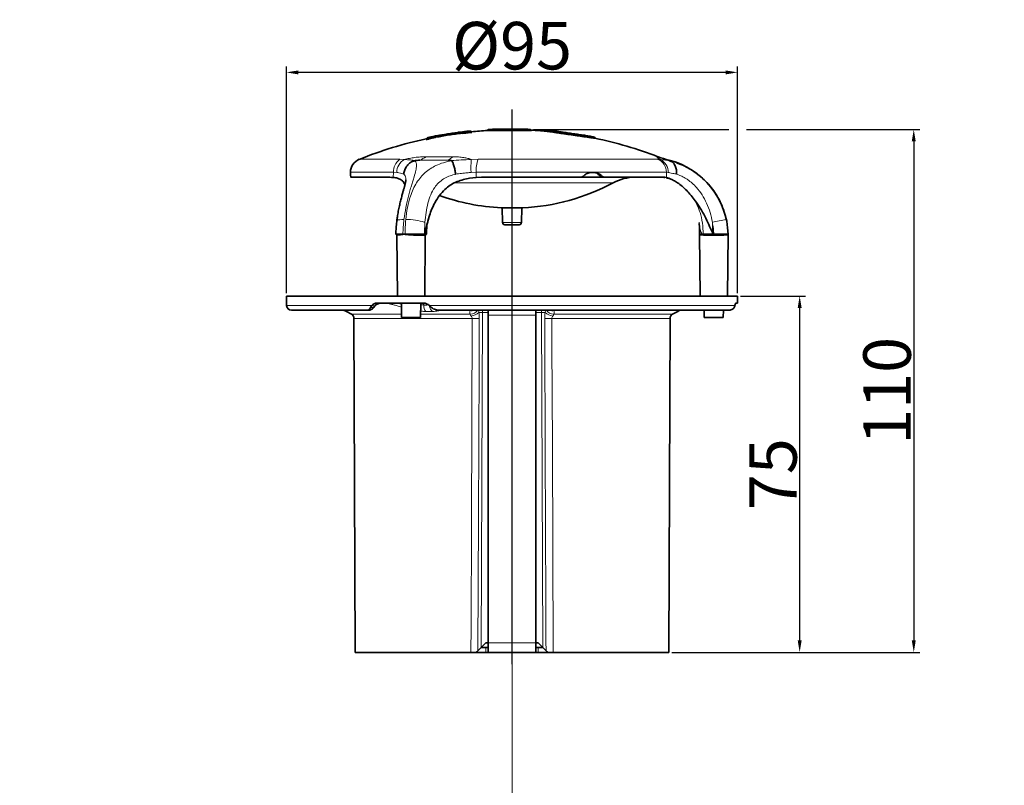
# Model space of a CAD drawing. Units: millimetres. Extents: x -1294 to 6272, y -3225 to 1272.
# Drawn here: x 4305 to 4512, y -2793 to -2632 of the extents above; entities that cross this region are included whole.
import ezdxf

# ---------------------------------------------------------------- set-up
doc = ezdxf.new("R2010")
doc.units = ezdxf.units.MM
doc.header["$LTSCALE"] = 2
doc.header["$PDSIZE"] = -1
for name, color, linetype in [('7033.20.02', 7, 'Continuous'), ('CENTERLINES', 4, 'Continuous'), ('DIMENSION', 3, 'Continuous')]:
    doc.layers.add(name, color=color, linetype=linetype)
doc.dimstyles.new('ISO-25', dxfattribs={"dimtxt": 2.5, "dimasz": 2.5, "dimexe": 1.25, "dimexo": 0.625, "dimtad": 1, "dimtxsty": 'Standard', "dimcen": 2.5, "dimadec": 0, "dimazin": 0, "dimtfac": 1, "dimtmove": 0, "dimatfit": 3, "dimfxl": 1, "dimarcsym": 0})

# ---------------------------------------------------------------- blocks, each defined once
blk = doc.blocks.new('*D84')
at = {"layer": 'DEFPOINTS', "color": 0, "transparency": 16777216}
for p in [(4412.54, -2654.86), (4441.63, -2764.91), (4493.24, -2764.91)]:
    blk.add_point(p, dxfattribs=at)
at = {"layer": 'DIMENSION', "color": 0, "lineweight": -2, "transparency": 16777216}
for p, q in [((4413.17, -2654.86), (4454.26, -2654.86)), ((4458.01, -2654.86), (4494.49, -2654.86)), ((4493.24, -2657.36), (4493.24, -2762.41)), ((4442.26, -2764.91), (4494.49, -2764.91))]:
    blk.add_line(p, q, dxfattribs=at)
at = {"layer": 'DIMENSION', "color": 0, "transparency": 16777216}
for points in [[(4492.82, -2657.36), (4493.65, -2657.36), (4493.24, -2654.86)], [(4492.82, -2762.41), (4493.65, -2762.41), (4493.24, -2764.91)]]:
    blk.add_solid(points, dxfattribs=at)
at = {"layer": 'DIMENSION', "color": 0, "transparency": 16777216, "insert": (4482.61, -2709.88), "char_height": 10, "attachment_point": 2, "rotation": 90}
blk.add_mtext('110', dxfattribs=at)
blk = doc.blocks.new('*D64')
at = {"layer": 'DEFPOINTS', "color": 0, "transparency": 16777216}
for p in [(4456.13, -2689.91), (4441.63, -2764.91), (4469.21, -2764.91)]:
    blk.add_point(p, dxfattribs=at)
at = {"layer": 'DIMENSION', "color": 0, "lineweight": -2, "transparency": 16777216}
for p, q in [((4456.76, -2689.91), (4470.46, -2689.91)), ((4469.21, -2692.41), (4469.21, -2762.41)), ((4442.26, -2764.91), (4470.46, -2764.91))]:
    blk.add_line(p, q, dxfattribs=at)
at = {"layer": 'DIMENSION', "color": 0, "transparency": 16777216}
for points in [[(4468.8, -2692.41), (4469.63, -2692.41), (4469.21, -2689.91)], [(4468.8, -2762.41), (4469.63, -2762.41), (4469.21, -2764.91)]]:
    blk.add_solid(points, dxfattribs=at)
at = {"layer": 'DIMENSION', "color": 0, "transparency": 16777216, "insert": (4458.59, -2727.41), "char_height": 10, "attachment_point": 2, "rotation": 90}
blk.add_mtext('75', dxfattribs=at)
blk = doc.blocks.new('*D85')
at = {"layer": 'DEFPOINTS', "color": 0, "transparency": 16777216}
for p in [(4361.13, -2642.84), (4361.13, -2689.91), (4456.13, -2689.91)]:
    blk.add_point(p, dxfattribs=at)
at = {"layer": 'DIMENSION', "color": 0, "lineweight": -2, "transparency": 16777216}
for p, q in [((4361.13, -2689.29), (4361.13, -2641.59)), ((4456.13, -2689.29), (4456.13, -2641.59)), ((4453.63, -2642.84), (4363.63, -2642.84))]:
    blk.add_line(p, q, dxfattribs=at)
at = {"layer": 'DIMENSION', "color": 0, "transparency": 16777216}
for points in [[(4363.63, -2642.43), (4363.63, -2643.26), (4361.13, -2642.84)], [(4453.63, -2642.43), (4453.63, -2643.26), (4456.13, -2642.84)]]:
    blk.add_solid(points, dxfattribs=at)
at = {"layer": 'DIMENSION', "color": 0, "transparency": 16777216, "insert": (4408.63, -2632.22), "char_height": 10, "attachment_point": 2}
blk.add_mtext('%%c95', dxfattribs=at)
blk = doc.blocks.new('SW_CENTERMARKSYMBOL_0')
at = {"color": 0, "linetype": 'Continuous', "lineweight": 0}
for p, q in [((0, 5), (0, 103.67)), ((0, 0), (0, 2.5)), ((-5, 0), (-103.67, 0)), ((0, 0), (-2.5, 0)), ((0, 0), (0, -2.5)), ((0, 0), (2.5, 0)), ((5, 0), (103.67, 0)), ((0, -5), (0, -103.67))]:
    blk.add_line(p, q, dxfattribs=at)
blk = doc.blocks.new('1040412-M_003_FRONT VIEW')
at = {"color": 7, "linetype": 'Continuous', "lineweight": 35}
for p, q in [((119.68, 261.58), (113.93, 260.68)), ((119.82, 261.54), (119.68, 261.58)), ((119.7, 261.32), (119.82, 261.54)), ((121.45, 261.74), (121.48, 261.72)), ((121.59, 261.55), (121.47, 261.75)), ((121.58, 261.52), (121.48, 261.72)), ((125.04, 262.13), (124.92, 261.93)), ((134.15, 261.93), (124.92, 261.93)), ((133.98, 262.13), (125.04, 262.13)), ((132.59, 262.22), (126.84, 262.22)), ((134.15, 261.93), (133.98, 262.13)), ((137.36, 261.97), (137.23, 261.74)), ((112, 260.02), (112.13, 260.26)), ((112.14, 260.29), (112.01, 260.06)), ((113.79, 260.59), (112.13, 260.26)), ((112.13, 260.26), (112.16, 260.29)), ((113.93, 260.68), (113.79, 260.59)), ((113.89, 260.41), (113.79, 260.59)), ((114.01, 260.49), (113.93, 260.68)), ((147.56, 260.29), (147.42, 260.51)), ((96.04, 253.12), (96.04, 253.08)), ((96.04, 253.08), (96.04, 253.08)), ((146.87, 253.08), (147.31, 253.08)), ((96.15, 252.08), (104.34, 252.08)), ((104.34, 252.08), (105.08, 252.04)), ((105.96, 251.87), (105.08, 252.04)), ((122.54, 252.04), (121.15, 251.87)), ((122.54, 252.04), (123.63, 252.08)), ((123.63, 252.08), (144.52, 252.08)), ((144.55, 252.08), (149.27, 252.08)), ((149.55, 252.08), (149.27, 252.08)), ((149.55, 252.08), (162.25, 252.08)), ((162.03, 252.06), (162.29, 252.01)), ((162.25, 252.08), (162.6, 252.04)), ((163.11, 251.87), (162.6, 252.04)), ((162.6, 251.96), (163.03, 251.83)), ((127.82, 245.64), (132.32, 245.64)), ((128.01, 245.64), (128.07, 242.57)), ((132.08, 242.57), (132.14, 245.64)), ((130.07, 242.08), (128.57, 242.08)), ((131.58, 242.08), (130.07, 242.08)), ((169.49, 242.35), (169.56, 241.56)), ((169.57, 240.08), (169.55, 241.64)), ((105.83, 239.84), (105.94, 227.08)), ((107.32, 240.08), (107.09, 240.08)), ((107.56, 240.08), (107.32, 240.08)), ((111.64, 240.08), (111.41, 240.08)), ((111.69, 240.08), (111.77, 240.43)), ((111.71, 227.08), (111.82, 239.84)), ((169.57, 240.08), (169.69, 227.08)), ((170.45, 240.08), (169.57, 240.08)), ((172.47, 240.08), (172.08, 240.08)), ((172.3, 240.43), (172.47, 240.08)), ((172.57, 240.08), (172.47, 240.08)), ((172.98, 240.08), (172.57, 240.08)), ((175.46, 227.08), (175.57, 240.08)), ((175.57, 240.08), (175.57, 240.08)), ((82.57, 227.08), (82.61, 225.06)), ((82.57, 227.08), (177.57, 227.08)), ((177.55, 225.58), (177.57, 227.08)), ((99.62, 224.08), (83.61, 224.08)), ((99.84, 224.08), (99.62, 224.08)), ((111.42, 225.58), (101.6, 225.58)), ((106.77, 225.58), (106.82, 222.58)), ((110.82, 222.58), (110.88, 225.58)), ((175.69, 224.08), (114.91, 224.08)), ((125.07, 224.08), (125.07, 223.08)), ((135.07, 223.08), (135.07, 224.08)), ((170.55, 224.08), (170.57, 222.58)), ((174.57, 222.58), (174.6, 224.08)), ((177.55, 225.58), (177.21, 225.58)), ((96.77, 222.38), (97.07, 152.08)), ((106.82, 222.58), (110.82, 222.58)), ((125.07, 223.08), (125.07, 154.08)), ((135.07, 154.08), (135.07, 223.08)), ((163.07, 152.08), (163.38, 222.38)), ((170.57, 222.58), (172.57, 222.58)), ((172.57, 222.58), (174.57, 222.58)), ((124.57, 154.08), (123.58, 153.09)), ((124.57, 154.08), (125.07, 154.08)), ((125.07, 152.08), (125.07, 154.08)), ((135.07, 154.08), (135.07, 152.08)), ((135.07, 154.08), (135.57, 154.08)), ((135.57, 154.08), (136.57, 153.09)), ((121.43, 152.08), (97.07, 152.08)), ((122.63, 152.08), (124.57, 152.08)), ((123.58, 153.09), (122.91, 152.42)), ((123.57, 153.08), (124.57, 153.08)), ((124.57, 153.08), (125.07, 153.08)), ((125.07, 152.08), (124.57, 152.08)), ((135.07, 152.08), (125.07, 152.08)), ((135.07, 153.08), (135.57, 153.08)), ((135.57, 152.08), (135.07, 152.08)), ((135.57, 153.08), (136.57, 153.08)), ((135.57, 152.08), (137.52, 152.08)), ((137.24, 152.42), (136.57, 153.09)), ((163.07, 152.08), (138.72, 152.08))]:
    blk.add_line(p, q, dxfattribs=at)
at = {"color": 8, "linetype": 'Continuous', "lineweight": 18}
for p, q in [((97.92, 255.85), (106.48, 255.85)), ((106.48, 255.85), (107.41, 255.8)), ((110.65, 255.68), (116.66, 255.68)), ((111.98, 256.4), (117.59, 256.4)), ((121.52, 255.8), (122.95, 255.85)), ((122.95, 255.85), (160.79, 255.85)), ((160.65, 256.4), (160.82, 256.4)), ((160.79, 255.85), (161.3, 255.8)), ((162.91, 255.68), (163.1, 255.68)), ((163.27, 255.56), (164.69, 255.14)), ((105.1, 253.12), (96.04, 253.12)), ((105.08, 252.04), (105.1, 253.12)), ((105.79, 253.08), (105.1, 253.12)), ((122.53, 253.12), (121.47, 253.08)), ((122.53, 253.12), (122.54, 252.04)), ((162.59, 253.12), (122.53, 253.12)), ((162.6, 252.04), (162.59, 253.12)), ((162.96, 253.08), (162.59, 253.12)), ((117.99, 250.9), (151.37, 250.9)), ((148.32, 252.67), (148.71, 252.33)), ((148.71, 252.33), (149, 252.33)), ((162.94, 251.91), (162.12, 252.05)), ((162.94, 251.91), (163.11, 251.87)), ((169.35, 245.59), (168.65, 247.12)), ((169.55, 241.64), (169.46, 242.6)), ((111.77, 240.43), (111.75, 242.59)), ((128.07, 242.57), (132.08, 242.57)), ((172.27, 242.59), (172.3, 240.43)), ((111.62, 239.83), (111.21, 239.83)), ((172.95, 239.83), (172.12, 239.83)), ((82.61, 225.06), (100.53, 225.06)), ((100.26, 224.67), (100.95, 224.67)), ((101.21, 225), (100.47, 225)), ((111.52, 225.19), (110.87, 225.21)), ((112.68, 225.06), (177.02, 225.06)), ((123.89, 224.08), (123.89, 223.59)), ((136.26, 223.59), (136.26, 224.08)), ((96.25, 223.25), (106.81, 223.25)), ((121.68, 222.38), (96.77, 222.38)), ((110.84, 223.25), (121.27, 223.25)), ((123.89, 223.59), (123.58, 153.09)), ((125.07, 223.59), (123.89, 223.59)), ((125.07, 223.08), (135.07, 223.08)), ((136.26, 223.59), (135.07, 223.59)), ((136.57, 153.09), (136.26, 223.59)), ((163.38, 222.38), (138.47, 222.38)), ((138.87, 223.25), (163.9, 223.25)), ((165.13, 223.89), (164.97, 223.81)), ((135.07, 154.08), (125.07, 154.08)), ((124.57, 152.08), (124.57, 153.08)), ((135.57, 153.08), (135.57, 152.08))]:
    blk.add_line(p, q, dxfattribs=at)
at = {"color": 7, "linetype": 'Continuous', "lineweight": 35, "flags": 128}
for points in [[(104.71, 252.06), (105.3, 252.01), (105.8, 251.93)], [(148.71, 252.33), (148.67, 252.34), (148.63, 252.36)], [(94.56, 224.08), (95.21, 223.79), (96.25, 223.25)]]:
    blk.add_lwpolyline(points, dxfattribs=at)
at = {"color": 8, "linetype": 'Continuous', "lineweight": 18, "flags": 128}
for points in [[(148.32, 252.67), (148.28, 252.68), (148.26, 252.69)], [(105.82, 242.9), (105.83, 242.93), (105.93, 243.02), (106.13, 243.09), (106.44, 243.14), (106.84, 243.17), (107.32, 243.17)], [(111.31, 225.58), (111.34, 225.57), (111.38, 225.55), (111.41, 225.52), (111.44, 225.47), (111.47, 225.41), (111.49, 225.34), (111.51, 225.27), (111.52, 225.19)], [(121.43, 152.08), (121.45, 157.44), (121.52, 178.9), (121.68, 222.38)], [(123.19, 222.38), (123.18, 220.38), (123.15, 212.38), (123.02, 180.38), (122.91, 152.42)], [(137.24, 152.42), (137.23, 154.42), (137.2, 162.42), (137.07, 194.42), (137.06, 196.38), (136.98, 217.18), (136.96, 222.38)], [(138.47, 222.38), (138.49, 217.04), (138.57, 195.65), (138.72, 152.08)]]:
    blk.add_lwpolyline(points, dxfattribs=at)
at = {"color": 7, "linetype": 'Continuous', "lineweight": 35}
for centre, radius, start, end in [((130.07, 176.21), 86.07, 96.3305, 97.6207), ((130.07, 176.01), 86.07, 93.4308, 95.6829), ((130.07, 176.21), 86.07, 92.1536, 93.3511), ((130.07, 176.01), 86.07, 85.2029, 87.2905), ((130.07, 176.21), 86.07, 83.9403, 85.1363), ((130.07, 176.01), 86.07, 102.0975, 111.9372), ((130.07, 176.21), 86.07, 100.1192, 101.4231), ((130.07, 176.21), 86.07, 78.3767, 79.5903), ((130.07, 176.01), 86.07, 69.0683, 78.289), ((99.04, 253.07), 3, 111.9372, 179), ((167.97, 275.08), 20, 249.0683, 255.9036), ((159.08, 239.68), 16.5, 1.3922, 75.9036), ((130.07, 290.83), 45.25, 272.8501, 298.0725), ((156.07, 242.08), 10, 90, 118.0725), ((130.07, 290.83), 45.25, 250.3071, 267.1499), ((124.04, 240.08), 12, 163.2173, 180.014), ((128.57, 242.58), 0.5, 181, 270), ((131.58, 242.58), 0.5, 270, 359), ((169.35, 240.02), 0.232, 359.3052, 16.3565), ((83.61, 225.08), 1, 181, 270), ((95.77, 222.38), 1, 0.25, 61.0222), ((164.38, 222.38), 1, 118.9778, 179.75), ((172.9, 206.99), 18.59, 115.2672, 118.9778)]:
    blk.add_arc(centre, radius, start, end, dxfattribs=at)
at = {"color": 8, "linetype": 'Continuous', "lineweight": 18}
for centre, radius, start, end in [((108.22, 253.26), 3.12, 123.8806, 182.5436), ((108.97, 253.03), 3.18, 119.4084, 179.2002), ((107.18, 263.75), 8.78, 293.2499, 303.1677), ((113.57, 260.61), 5.82, 302.078, 313.6165), ((134.15, 254.22), 12.74, 172.8684, 185.1536), ((129.46, 253.46), 6.94, 159.8475, 182.8172), ((167.76, 274.89), 19.81, 248.961, 255.8275), ((159.59, 253.1), 3, 0.3094, 66.3256), ((160.05, 253.17), 2.91, 358.14, 64.703), ((108.07, 231.36), 11.81, 71.8451, 91.7955), ((182.36, 199.47), 44.29, 99.2992, 103.1672), ((106.67, 239.91), 0.449, 12.2629, 21.7956), ((107.01, 240.13), 0.55, 346.9501, 354.4869), ((111.44, 239.85), 0.228, 97.1272, 185.3074), ((111.86, 239.84), 0.242, 92.0547, 181.4608), ((170.32, 239.87), 0.251, 354.4758, 58.7292), ((171.68, 239.89), 0.437, 352.0938, 25.4387), ((173.47, 239.89), 0.52, 158.899, 186.6917), ((175.8, 240.01), 0.234, 162.9898, 180.7491), ((113.95, 225.12), 2.43, 178.4853, 212.7429), ((114.7, 225.34), 2.04, 191.0612, 228.7608), ((121.33, 225.05), 1.8, 268.377, 327.349), ((121.53, 225.62), 1.64, 261.3076, 291.1013), ((138.83, 225.06), 1.81, 212.8418, 271.4322), ((138.62, 225.62), 1.64, 248.8987, 278.6924), ((120.89, 226.27), 3.47, 279.916, 309.5218), ((122.91, 471.1), 248.72, 269.7163, 270.0647), ((123.14, 67.13), 156.47, 89.7272, 90.0133), ((137.01, 67.13), 156.47, 89.9867, 90.2728), ((137.24, 471.1), 248.72, 269.9353, 270.2837), ((139.25, 226.27), 3.47, 230.4782, 260.084)]:
    blk.add_arc(centre, radius, start, end, dxfattribs=at)
blk.add_ellipse((172.57, 240.08), major_axis=(3, -0.21), ratio=0.069269, start_param=3.88106, end_param=3.933218, dxfattribs=at)
at = {"color": 7, "linetype": 'Continuous', "lineweight": 35}
blk.add_ellipse((129.38, 231.28), major_axis=(44.34, 44.34), ratio=0.267914, start_param=1.969901, end_param=1.977128, dxfattribs=at)
for points, knots in [([(119.58, 261.36), (118.65, 261.24), (116.79, 261), (114.94, 260.66), (114.01, 260.49)], [0, 0, 0, 0, 0.499732, 1, 1, 1, 1]), ([(119.25, 261.58), (118.43, 261.47), (117.21, 261.3), (115.58, 261.04), (114.77, 260.89), (114.36, 260.82)], [0, 0, 0, 0, 0.4997869, 0.7498676, 1, 1, 1, 1]), ([(118.66, 261.52), (118.74, 261.53), (119.02, 261.57), (119.15, 261.58), (119.25, 261.58)], [0, 0, 0, 0, 0.3075634, 1, 1, 1, 1]), ([(119.58, 261.36), (119.59, 261.4), (119.63, 261.47), (119.66, 261.55), (119.68, 261.58)], [0, 0, 0, 0, 0.4999991, 1, 1, 1, 1]), ([(119.7, 261.32), (119.7, 261.32), (119.69, 261.34), (119.65, 261.35), (119.6, 261.36), (119.58, 261.36)], [0, 0, 0, 0, 0.31116, 0.655001, 1, 1, 1, 1]), ([(121.58, 261.52), (121.32, 261.5), (120.88, 261.45), (120.25, 261.38), (119.89, 261.34), (119.7, 261.32)], [0, 0, 0, 0, 0.415319, 0.707654, 1, 1, 1, 1]), ([(121.48, 261.72), (121.2, 261.69), (120.79, 261.65), (120.24, 261.59), (119.96, 261.55), (119.82, 261.54)], [0, 0, 0, 0, 0.499976, 0.749985, 1, 1, 1, 1]), ([(120.58, 261.75), (120.67, 261.76), (120.93, 261.79), (121.23, 261.81), (121.36, 261.79), (121.42, 261.78)], [0, 0, 0, 0, 0.182557, 0.590592, 1, 1, 1, 1]), ([(132.59, 262.22), (132.72, 262.21), (132.99, 262.2), (133.45, 262.17), (133.79, 262.15), (133.98, 262.13)], [0, 0, 0, 0, 0.287121, 0.574241, 1, 1, 1, 1]), ([(137.27, 261.78), (137.27, 261.78), (137.26, 261.78), (137.42, 261.76), (137.7, 261.72), (138.12, 261.66), (138.67, 261.58), (139.32, 261.48), (140.06, 261.38), (140.86, 261.26), (141.71, 261.14), (142.59, 261.01), (143.47, 260.88), (144.3, 260.76), (145.16, 260.64), (145.67, 260.56), (145.95, 260.52)], [0, 0, 0, 0, 0.043019, 0.111929, 0.182707, 0.254025, 0.327429, 0.398043, 0.470689, 0.541895, 0.615037, 0.68822, 0.763704, 0.834578, 0.90733, 1, 1, 1, 1]), ([(147.42, 260.52), (147.42, 260.52), (147.45, 260.51), (147.32, 260.53), (147.02, 260.57), (146.53, 260.64), (145.89, 260.74), (145.11, 260.85), (144.23, 260.98), (143.28, 261.12), (142.29, 261.26), (141.32, 261.4), (140.38, 261.54), (139.51, 261.66), (138.75, 261.77), (138.14, 261.86), (137.69, 261.93), (137.41, 261.97), (137.38, 261.97), (137.37, 261.97)], [0, 0, 0, 0, 0.006384, 0.069104, 0.131665, 0.194134, 0.256515, 0.318928, 0.381461, 0.443984, 0.506337, 0.568637, 0.631063, 0.693592, 0.756261, 0.818947, 0.881499, 0.943955, 1, 1, 1, 1]), ([(145.63, 260.86), (145.63, 260.86), (145.65, 260.86), (145.57, 260.87), (145.39, 260.9), (145.08, 260.94), (144.68, 261), (144.18, 261.07), (143.62, 261.16), (143.01, 261.24), (142.38, 261.34), (141.75, 261.43), (141.14, 261.51), (140.58, 261.6), (140.09, 261.67), (139.68, 261.72), (139.39, 261.77), (139.2, 261.8), (139.17, 261.8), (139.16, 261.8)], [0, 0, 0, 0, 0.001639, 0.063938, 0.126486, 0.189089, 0.251325, 0.313972, 0.376297, 0.438925, 0.501354, 0.563831, 0.626442, 0.688823, 0.751492, 0.813779, 0.876401, 0.938981, 1, 1, 1, 1]), ([(113.89, 260.41), (113.69, 260.37), (113.28, 260.29), (112.65, 260.16), (112.22, 260.07), (112, 260.02)], [0, 0, 0, 0, 0.315635, 0.657807, 1, 1, 1, 1]), ([(112.19, 260.34), (112.25, 260.37), (112.38, 260.42), (112.67, 260.5), (112.94, 260.56), (113.03, 260.57)], [0, 0, 0, 0, 0.404301, 0.811178, 1, 1, 1, 1]), ([(114.01, 260.49), (113.99, 260.48), (113.94, 260.46), (113.9, 260.43), (113.89, 260.41), (113.89, 260.41)], [0, 0, 0, 0, 0.408545, 0.703944, 1, 1, 1, 1]), ([(114.36, 260.82), (114.46, 260.84), (114.59, 260.88), (114.87, 260.93), (114.95, 260.94)], [0, 0, 0, 0, 0.685477, 1, 1, 1, 1]), ([(145.95, 260.52), (146.15, 260.49), (146.55, 260.43), (147, 260.37), (147.33, 260.32), (147.53, 260.29), (147.54, 260.29), (147.54, 260.29)], [0, 0, 0, 0, 0.205182, 0.41644, 0.621555, 0.832494, 1, 1, 1, 1]), ([(107.27, 252.72), (107.28, 252.74), (107.3, 253.05), (107.44, 253.69), (107.93, 254.54), (108.68, 255.24), (109.3, 255.45), (109.61, 255.56)], [0, 0, 0, 0, 0.011181, 0.235749, 0.490525, 0.745262, 1, 1, 1, 1]), ([(109.68, 255.57), (109.66, 255.57), (109.64, 255.56), (109.62, 255.56), (109.61, 255.56)], [0, 0, 0, 0, 0.760157, 1, 1, 1, 1]), ([(109.68, 255.57), (109.82, 255.59), (110.13, 255.63), (110.45, 255.66), (110.63, 255.68), (110.65, 255.68)], [0, 0, 0, 0, 0.424027, 0.956685, 1, 1, 1, 1]), ([(116.66, 255.68), (116.67, 255.68), (116.79, 255.66), (117.01, 255.63), (117.21, 255.59), (117.31, 255.57)], [0, 0, 0, 0, 0.043315, 0.548368, 1, 1, 1, 1]), ([(117.34, 255.56), (117.33, 255.56), (117.33, 255.57), (117.31, 255.57), (117.31, 255.57)], [0, 0, 0, 0, 0.7600066, 1, 1, 1, 1]), ([(118.22, 252.72), (118.21, 252.74), (118.17, 253.05), (118.06, 253.69), (117.84, 254.54), (117.59, 255.24), (117.42, 255.45), (117.34, 255.56)], [0, 0, 0, 0, 0.011181, 0.235749, 0.490525, 0.745262, 1, 1, 1, 1]), ([(163.23, 255.57), (163.18, 255.59), (163.08, 255.63), (162.97, 255.66), (162.92, 255.68), (162.91, 255.68)], [0, 0, 0, 0, 0.424027, 0.956685, 1, 1, 1, 1]), ([(163.23, 255.57), (163.24, 255.57), (163.25, 255.56), (163.27, 255.56), (163.27, 255.56)], [0, 0, 0, 0, 0.760157, 1, 1, 1, 1]), ([(164.73, 252.72), (164.73, 252.74), (164.75, 253.05), (164.72, 253.69), (164.45, 254.54), (163.95, 255.24), (163.5, 255.45), (163.27, 255.56)], [0, 0, 0, 0, 0.011181, 0.235749, 0.490525, 0.745262, 1, 1, 1, 1]), ([(164.69, 255.14), (165.18, 254.95), (166.09, 254.61), (167.46, 253.89), (168.71, 253.09), (169.96, 252.11), (171.17, 250.94), (172.31, 249.59), (173.46, 247.87), (174.52, 245.74), (174.98, 244.03), (175.2, 243.17)], [0, 0, 0, 0, 0.108996, 0.199899, 0.29118, 0.382139, 0.485074, 0.588439, 0.691463, 0.845716, 1, 1, 1, 1]), ([(96.04, 253.08), (96.04, 253.05), (96.05, 252.98), (96.08, 252.61), (96.1, 252.36), (96.1, 252.33)], [0, 0, 0, 0, 0.466023, 0.932012, 1, 1, 1, 1]), ([(145.12, 252.33), (145.32, 252.5), (145.75, 252.86), (146.38, 253.06), (146.77, 253.08), (146.87, 253.08)], [0, 0, 0, 0, 0.380367, 0.846772, 1, 1, 1, 1]), ([(147.31, 253.08), (147.6, 253.05), (148.18, 252.98), (148.73, 252.61), (148.97, 252.36), (149, 252.33)], [0, 0, 0, 0, 0.466023, 0.932012, 1, 1, 1, 1]), ([(96.1, 252.33), (96.1, 252.27), (96.11, 252.13), (96.13, 252.08), (96.14, 252.08), (96.15, 252.08)], [0, 0, 0, 0, 0.46607, 0.932094, 1, 1, 1, 1]), ([(107.73, 251.51), (107.73, 251.51), (107.73, 251.52), (107.72, 251.43), (107.69, 251.26), (107.64, 250.97), (107.55, 250.59), (107.42, 250.1), (107.26, 249.51), (107.06, 248.81), (106.84, 248), (106.6, 247.05), (106.35, 246.02), (106.12, 244.9), (105.94, 243.85), (105.86, 243.18), (105.83, 242.9)], [0, 0, 0, 0, 0.015071, 0.06123, 0.111349, 0.166678, 0.227847, 0.294867, 0.367564, 0.442162, 0.529829, 0.622904, 0.721077, 0.823462, 0.928597, 1, 1, 1, 1]), ([(107.5, 250.4), (107.45, 250.58), (107.32, 251), (106.9, 251.44), (106.41, 251.72), (106.05, 251.83), (105.96, 251.87)], [0, 0, 0, 0, 0.235625, 0.551923, 0.878713, 1, 1, 1, 1]), ([(121.15, 251.87), (120.71, 251.78), (119.81, 251.61), (118.52, 251.19), (117.31, 250.6), (116.12, 249.75), (115, 248.59), (114.38, 247.62), (114.06, 247.12)], [0, 0, 0, 0, 0.1457997, 0.2954622, 0.4414324, 0.5919871, 0.7929597, 1, 1, 1, 1]), ([(144.52, 252.08), (144.63, 252.09), (144.83, 252.11), (145.02, 252.24), (145.11, 252.32), (145.12, 252.33)], [0, 0, 0, 0, 0.467092, 0.934238, 1, 1, 1, 1]), ([(148.16, 252.74), (148.19, 252.73), (148.23, 252.71), (148.25, 252.69), (148.26, 252.69)], [0, 0, 0, 0, 0.925008, 1, 1, 1, 1]), ([(148.25, 252.68), (148.34, 252.62), (148.48, 252.52), (148.6, 252.4), (148.63, 252.36)], [0, 0, 0, 0, 0.692224, 1, 1, 1, 1]), ([(148.64, 252.37), (148.67, 252.34), (148.76, 252.23), (148.98, 252.12), (149.2, 252.06), (149.32, 252.09), (149.33, 252.09)], [0, 0, 0, 0, 0.156963, 0.526563, 0.930184, 1, 1, 1, 1]), ([(148.71, 252.33), (148.79, 252.27), (148.94, 252.13), (149.15, 252.08), (149.26, 252.08), (149.27, 252.08)], [0, 0, 0, 0, 0.46677, 0.933017, 1, 1, 1, 1]), ([(149, 252.33), (149.08, 252.27), (149.23, 252.13), (149.43, 252.08), (149.54, 252.08), (149.55, 252.08)], [0, 0, 0, 0, 0.46607, 0.932094, 1, 1, 1, 1]), ([(168.65, 247.12), (168.37, 247.5), (167.79, 248.26), (166.87, 249.3), (165.9, 250.21), (164.95, 250.93), (164.07, 251.45), (163.48, 251.72), (163.19, 251.83), (163.11, 251.87)], [0, 0, 0, 0, 0.157556, 0.316974, 0.474891, 0.637752, 0.78765, 0.94252, 1, 1, 1, 1]), ([(114.06, 247.12), (113.82, 246.68), (113.34, 245.8), (112.8, 244.36), (112.34, 242.87), (112.02, 241.54), (111.84, 240.73), (111.77, 240.43)], [0, 0, 0, 0, 0.214481, 0.42912, 0.649121, 0.86921, 1, 1, 1, 1]), ([(172.3, 240.43), (172.03, 241), (171.49, 242.15), (170.68, 243.88), (169.74, 245.56), (169.01, 246.6), (168.65, 247.12)], [0, 0, 0, 0, 0.248284, 0.496483, 0.748385, 1, 1, 1, 1]), ([(105.82, 242.9), (105.81, 242.84), (105.75, 242.35), (105.67, 241.42), (105.61, 240.54), (105.61, 240.09), (105.61, 240.08)], [0, 0, 0, 0, 0.06762, 0.527404, 0.987365, 1, 1, 1, 1]), ([(107.09, 240.08), (106.82, 240.08), (106.26, 240.08), (105.78, 240.08), (105.56, 240.08), (105.62, 240.08), (105.62, 240.08)], [0, 0, 0, 0, 0.323941, 0.647884, 0.971783, 1, 1, 1, 1]), ([(105.62, 240.08), (105.62, 240.08), (105.62, 240.08), (105.64, 240.08), (105.67, 240.07), (105.73, 240.04), (105.78, 239.99), (105.82, 239.92), (105.82, 239.86), (105.82, 239.83)], [0, 0, 0, 0, 0.005948, 0.0967758, 0.1983587, 0.3692489, 0.5622947, 0.7889427, 1, 1, 1, 1]), ([(111.41, 240.08), (111.28, 240.08), (110.92, 240.08), (110.15, 240.08), (109.15, 240.08), (108.25, 240.08), (107.75, 240.08), (107.56, 240.08)], [0, 0, 0, 0, 0.141162, 0.377173, 0.613108, 0.848997, 1, 1, 1, 1]), ([(111.85, 240.08), (111.83, 240.08), (111.8, 240.08), (111.76, 240.08), (111.75, 240.08)], [0, 0, 0, 0, 0.64554, 1, 1, 1, 1]), ([(111.83, 239.84), (111.83, 239.85), (111.82, 239.89), (111.85, 239.96), (111.89, 240.01), (111.94, 240.05), (111.98, 240.07), (112, 240.07), (112.01, 240.07)], [0, 0, 0, 0, 0.132275, 0.38665, 0.591745, 0.765147, 0.909152, 1, 1, 1, 1]), ([(112.01, 240.08), (112.02, 240.08), (112.06, 240.08), (111.95, 240.08), (111.85, 240.08)], [0, 0, 0, 0, 0.210604, 1, 1, 1, 1]), ([(172.08, 240.08), (171.88, 240.08), (171.35, 240.08), (170.81, 240.08), (170.51, 240.08), (170.45, 240.08)], [0, 0, 0, 0, 0.331723, 0.876946, 1, 1, 1, 1]), ([(175.57, 240.08), (175.54, 240.08), (175.47, 240.08), (174.95, 240.08), (174.18, 240.08), (173.47, 240.08), (173.06, 240.08), (172.98, 240.08)], [0, 0, 0, 0, 0.236065, 0.472131, 0.708165, 0.944204, 1, 1, 1, 1]), ([(100.26, 224.67), (100.2, 224.56), (100.14, 224.47), (100.03, 224.32), (99.98, 224.26), (99.87, 224.17), (99.82, 224.14), (99.72, 224.09), (99.67, 224.08), (99.62, 224.08)], [0, 0, 0, 0, 0.25, 0.25, 0.5, 0.5, 0.75, 0.75, 1, 1, 1, 1]), ([(100.95, 224.67), (100.87, 224.57), (100.79, 224.49), (100.62, 224.34), (100.53, 224.28), (100.34, 224.18), (100.24, 224.14), (100.04, 224.09), (99.94, 224.08), (99.84, 224.08)], [0, 0, 0, 0, 0.25, 0.25, 0.5, 0.5, 0.75, 0.75, 1, 1, 1, 1]), ([(100.53, 225.06), (100.67, 225.23), (100.84, 225.36), (101.2, 225.54), (101.4, 225.58), (101.6, 225.58)], [0, 0, 0, 0, 0.5, 0.5, 1, 1, 1, 1]), ([(101.29, 225.09), (101.44, 225.25), (101.65, 225.38), (102.1, 225.54), (102.34, 225.58), (102.59, 225.58)], [0, 0, 0, 0, 0.5, 0.5, 1, 1, 1, 1]), ([(111.42, 225.58), (111.65, 225.58), (111.87, 225.54), (112.3, 225.36), (112.5, 225.23), (112.68, 225.06)], [0, 0, 0, 0, 0.5, 0.5, 1, 1, 1, 1]), ([(113.1, 224.67), (113.23, 224.56), (113.36, 224.47), (113.65, 224.32), (113.81, 224.26), (114.11, 224.17), (114.27, 224.14), (114.59, 224.09), (114.75, 224.08), (114.91, 224.08)], [0, 0, 0, 0, 0.25, 0.25, 0.5, 0.5, 0.75, 0.75, 1, 1, 1, 1]), ([(165.13, 223.89), (165.14, 223.9), (165.18, 223.93), (165.27, 223.98), (165.41, 224.05), (165.47, 224.08)], [0, 0, 0, 0, 0.205879, 0.693584, 1, 1, 1, 1]), ([(176.87, 224.67), (176.8, 224.56), (176.72, 224.47), (176.54, 224.32), (176.44, 224.26), (176.24, 224.17), (176.13, 224.14), (175.91, 224.09), (175.8, 224.08), (175.69, 224.08)], [0, 0, 0, 0, 0.25, 0.25, 0.5, 0.5, 0.75, 0.75, 1, 1, 1, 1]), ([(177.02, 225.06), (177.05, 225.23), (177.08, 225.36), (177.15, 225.54), (177.18, 225.58), (177.21, 225.58)], [0, 0, 0, 0, 0.5, 0.5, 1, 1, 1, 1]), ([(122.57, 152.08), (122.4, 152.08), (122.21, 152.08), (121.82, 152.08), (121.62, 152.08), (121.43, 152.08)], [0, 0, 0, 0, 0.5, 0.5, 1, 1, 1, 1]), ([(138.72, 152.08), (138.53, 152.08), (138.33, 152.08), (137.94, 152.08), (137.75, 152.08), (137.57, 152.08)], [0, 0, 0, 0, 0.5, 0.5, 1, 1, 1, 1])]:
    blk.add_open_spline(points, degree=3, knots=knots, dxfattribs=at)
at = {"color": 8, "linetype": 'Continuous', "lineweight": 18}
for points, knots in [([(109.61, 255.56), (109.72, 255.43), (109.96, 255.18), (110.01, 254.52), (109.85, 253.55), (109.52, 252.39), (109.18, 251.27), (108.88, 250.3), (108.57, 249.24), (108.17, 247.75), (107.69, 245.75), (107.44, 244.04), (107.32, 243.17)], [0, 0, 0, 0, 0.097063, 0.196574, 0.317504, 0.44272, 0.511296, 0.57988, 0.650815, 0.721757, 0.859003, 1, 1, 1, 1]), ([(107.41, 255.8), (107.77, 255.89), (108.5, 256.06), (109.65, 256.25), (110.83, 256.38), (111.6, 256.39), (111.98, 256.4)], [0, 0, 0, 0, 0.223338, 0.451225, 0.722789, 1, 1, 1, 1]), ([(107.41, 255.8), (107.85, 255.78), (108.74, 255.73), (109.37, 255.63), (109.68, 255.57)], [0, 0, 0, 0, 0.494306, 1, 1, 1, 1]), ([(107.7, 243.17), (107.8, 244.03), (108.01, 245.74), (108.57, 247.87), (109.24, 249.59), (109.97, 250.94), (110.82, 252.11), (111.79, 253.09), (112.85, 253.9), (114.12, 254.6), (115.6, 255.18), (116.76, 255.43), (117.34, 255.56)], [0, 0, 0, 0, 0.139123, 0.278218, 0.371118, 0.464325, 0.557145, 0.639165, 0.721476, 0.803446, 0.901732, 1, 1, 1, 1]), ([(117.31, 255.57), (118, 255.62), (119.41, 255.73), (120.81, 255.78), (121.52, 255.8)], [0, 0, 0, 0, 0.494345, 1, 1, 1, 1]), ([(117.59, 256.4), (118, 256.39), (118.83, 256.38), (119.9, 256.25), (120.81, 256.06), (121.28, 255.89), (121.52, 255.8)], [0, 0, 0, 0, 0.271711, 0.548776, 0.772271, 1, 1, 1, 1]), ([(161.3, 255.8), (161.17, 255.89), (160.9, 256.06), (160.67, 256.25), (160.55, 256.38), (160.62, 256.39), (160.65, 256.4)], [0, 0, 0, 0, 0.223338, 0.451225, 0.722789, 1, 1, 1, 1]), ([(161.3, 255.8), (161.55, 255.78), (162.05, 255.73), (162.84, 255.63), (163.23, 255.57)], [0, 0, 0, 0, 0.494306, 1, 1, 1, 1]), ([(107.27, 252.72), (107.14, 252.78), (106.86, 252.89), (106.34, 253), (105.95, 253.06), (105.79, 253.08)], [0, 0, 0, 0, 0.371706, 0.749311, 1, 1, 1, 1]), ([(121.47, 253.08), (121.2, 253.06), (120.52, 253), (119.42, 252.89), (118.62, 252.78), (118.22, 252.72)], [0, 0, 0, 0, 0.251461, 0.622796, 1, 1, 1, 1]), ([(146.97, 253.08), (147.19, 253.07), (147.67, 253.03), (148.1, 252.79), (148.32, 252.67)], [0, 0, 0, 0, 0.470428, 1, 1, 1, 1]), ([(164.73, 252.72), (164.47, 252.78), (163.94, 252.89), (163.37, 253), (163.08, 253.06), (162.96, 253.08)], [0, 0, 0, 0, 0.371706, 0.749311, 1, 1, 1, 1]), ([(107.72, 251.51), (107.73, 251.53), (107.74, 251.68), (107.71, 251.99), (107.61, 252.42), (107.39, 252.62), (107.27, 252.72)], [0, 0, 0, 0, 0.035296, 0.237318, 0.612788, 1, 1, 1, 1]), ([(118.22, 252.72), (117.82, 252.62), (117.01, 252.42), (115.87, 251.9), (114.84, 251.17), (114.17, 250.45), (113.51, 249.54), (112.9, 248.39), (112.32, 246.6), (111.93, 244.66), (111.81, 243.28), (111.75, 242.59)], [0, 0, 0, 0, 0.090923, 0.181804, 0.286151, 0.390631, 0.415833, 0.557268, 0.698998, 0.849455, 1, 1, 1, 1]), ([(172.27, 242.59), (172.13, 243.28), (171.85, 244.66), (171.1, 246.6), (170.13, 248.39), (169.08, 249.79), (168.03, 250.84), (167.22, 251.48), (166.41, 252), (165.6, 252.42), (165.02, 252.62), (164.73, 252.72)], [0, 0, 0, 0, 0.150529, 0.300969, 0.442684, 0.584104, 0.677128, 0.770059, 0.818216, 0.909087, 1, 1, 1, 1]), ([(170.34, 240.1), (170.31, 240.88), (170.24, 242.45), (169.82, 244.29), (169.46, 245.29), (169.35, 245.59)], [0, 0, 0, 0, 0.4122583, 0.8245165, 1, 1, 1, 1]), ([(107.32, 243.17), (107.26, 242.66), (107.15, 241.64), (107.11, 240.6), (107.09, 240.08)], [0, 0, 0, 0, 0.497767, 1, 1, 1, 1]), ([(107.56, 240.08), (107.56, 240.6), (107.57, 241.64), (107.66, 242.66), (107.7, 243.17)], [0, 0, 0, 0, 0.497767, 1, 1, 1, 1]), ([(175.2, 243.17), (175.3, 242.66), (175.5, 241.64), (175.55, 240.6), (175.57, 240.08)], [0, 0, 0, 0, 0.497767, 1, 1, 1, 1]), ([(111.75, 242.59), (111.72, 242.18), (111.65, 241.35), (111.64, 240.5), (111.64, 240.08)], [0, 0, 0, 0, 0.497803, 1, 1, 1, 1]), ([(170.34, 240.1), (170.28, 240.12), (170.15, 240.17), (169.94, 240.44), (169.75, 240.87), (169.62, 241.31), (169.56, 241.57), (169.55, 241.62), (169.55, 241.64)], [0, 0, 0, 0, 0.1057395, 0.2256896, 0.5013372, 0.7760848, 0.8947254, 1, 1, 1, 1]), ([(172.57, 240.08), (172.55, 240.5), (172.51, 241.34), (172.35, 242.17), (172.27, 242.59)], [0, 0, 0, 0, 0.497803, 1, 1, 1, 1]), ([(107.11, 240.01), (107.05, 239.99), (106.74, 239.91), (106.27, 239.88), (105.88, 239.84), (105.86, 239.84), (105.86, 239.84)], [0, 0, 0, 0, 0.079688, 0.408472, 0.736637, 1, 1, 1, 1]), ([(107.32, 240.08), (107.32, 240.08), (107.25, 240.06), (107.18, 240.03), (107.11, 240.01)], [0, 0, 0, 0, 0.0439552, 1, 1, 1, 1]), ([(107.55, 240.01), (107.47, 240.03), (107.4, 240.06), (107.33, 240.08), (107.32, 240.08)], [0, 0, 0, 0, 0.956045, 1, 1, 1, 1]), ([(111.21, 239.83), (111.16, 239.83), (110.89, 239.83), (110.27, 239.83), (109.31, 239.85), (108.45, 239.88), (107.92, 239.94), (107.69, 239.97), (107.6, 239.99), (107.56, 240.01), (107.55, 240.01)], [0, 0, 0, 0, 0.065314, 0.312157, 0.559006, 0.805684, 0.929378, 0.963617, 0.986845, 1, 1, 1, 1]), ([(111.81, 239.84), (111.81, 239.84), (111.84, 239.83), (111.76, 239.83), (111.65, 239.83), (111.62, 239.83)], [0, 0, 0, 0, 0.129916, 0.724031, 1, 1, 1, 1]), ([(170.57, 239.84), (170.45, 239.85), (170.09, 239.86), (169.8, 239.88), (169.66, 239.93), (169.62, 239.95), (169.6, 239.98), (169.59, 239.99), (169.58, 240.01), (169.58, 240.01)], [0, 0, 0, 0, 0.221672, 0.66038, 0.788009, 0.875142, 0.93435, 0.974511, 1, 1, 1, 1]), ([(172.12, 239.83), (172.05, 239.83), (171.65, 239.83), (171.1, 239.83), (170.71, 239.84), (170.57, 239.84)], [0, 0, 0, 0, 0.115619, 0.698896, 1, 1, 1, 1]), ([(175.56, 240.01), (175.55, 239.99), (175.51, 239.91), (175.28, 239.88), (174.7, 239.84), (173.9, 239.83), (173.26, 239.83), (172.95, 239.83)], [0, 0, 0, 0, 0.05648, 0.289513, 0.522107, 0.768348, 1, 1, 1, 1]), ([(175.57, 240.08), (175.57, 240.08), (175.57, 240.06), (175.57, 240.03), (175.56, 240.01)], [0, 0, 0, 0, 0.043955, 1, 1, 1, 1]), ([(106.79, 224.77), (106.48, 224.86), (105.89, 225.02), (105.12, 225.23), (104.46, 225.39), (103.92, 225.51), (103.57, 225.56), (103.38, 225.58), (103.31, 225.58), (103.28, 225.58), (103.28, 225.58)], [0, 0, 0, 0, 0.1780039, 0.340038, 0.507504, 0.6749192, 0.8474408, 0.9427972, 0.9952064, 1, 1, 1, 1]), ([(106.77, 225.44), (106.66, 225.45), (106.23, 225.48), (105.53, 225.52), (104.7, 225.56), (104.05, 225.57), (103.62, 225.58), (103.4, 225.58), (103.31, 225.58), (103.29, 225.58), (103.28, 225.58)], [0, 0, 0, 0, 0.075003, 0.292627, 0.510308, 0.72901, 0.885919, 0.971043, 0.993527, 1, 1, 1, 1]), ([(112.51, 225.19), (112.27, 225.19), (111.95, 225.18), (111.61, 225.19), (111.52, 225.19)], [0, 0, 0, 0, 0.736036, 1, 1, 1, 1]), ([(115.04, 224.08), (114.97, 224.06), (114.69, 223.97), (114.12, 223.87), (113.59, 223.83), (113.35, 223.81)], [0, 0, 0, 0, 0.147261, 0.609897, 1, 1, 1, 1]), ([(121.27, 223.25), (121.22, 223.39), (121.21, 223.52), (121.21, 223.77), (121.23, 223.88), (121.28, 223.99)], [0, 0, 0, 0, 0.5, 0.5, 1, 1, 1, 1]), ([(123, 224.08), (123.01, 224.05), (123.04, 223.9), (123.08, 223.73), (123.1, 223.59)], [0, 0, 0, 0, 0.2097922, 1, 1, 1, 1]), ([(137.04, 223.59), (137.07, 223.69), (137.1, 223.87), (137.13, 224.02), (137.14, 224.08)], [0, 0, 0, 0, 0.569417, 1, 1, 1, 1]), ([(138.87, 223.99), (138.92, 223.88), (138.94, 223.77), (138.94, 223.52), (138.92, 223.39), (138.87, 223.25)], [0, 0, 0, 0, 0.5, 0.5, 1, 1, 1, 1]), ([(164.97, 223.81), (165.01, 223.83), (165.09, 223.88), (165.25, 223.98), (165.42, 224.06), (165.45, 224.08)], [0, 0, 0, 0, 0.440218, 0.887536, 1, 1, 1, 1]), ([(111.9, 223.81), (111.59, 223.83), (111.25, 223.85), (110.89, 223.9), (110.85, 223.91)], [0, 0, 0, 0, 0.893684, 1, 1, 1, 1]), ([(121.49, 222.85), (121.44, 222.93), (121.39, 223), (121.31, 223.14), (121.28, 223.21), (121.27, 223.25)], [0, 0, 0, 0, 0.5, 0.5, 1, 1, 1, 1]), ([(121.68, 222.38), (121.68, 222.47), (121.66, 222.55), (121.59, 222.71), (121.54, 222.78), (121.49, 222.85)], [0, 0, 0, 0, 0.5, 0.5, 1, 1, 1, 1]), ([(138.66, 222.85), (138.61, 222.78), (138.56, 222.71), (138.49, 222.56), (138.47, 222.47), (138.47, 222.38)], [0, 0, 0, 0, 0.5, 0.5, 1, 1, 1, 1]), ([(138.87, 223.25), (138.86, 223.21), (138.84, 223.14), (138.76, 223), (138.71, 222.93), (138.66, 222.85)], [0, 0, 0, 0, 0.5, 0.5, 1, 1, 1, 1])]:
    blk.add_open_spline(points, degree=3, knots=knots, dxfattribs=at)
at = {"color": 7, "linetype": 'Continuous', "lineweight": 35}
for points in [[(100.47, 225), (100.39, 224.88), (100.32, 224.77), (100.26, 224.67)], [(100.47, 225), (100.49, 225.02), (100.51, 225.04), (100.53, 225.06)], [(101.29, 225.09), (101.26, 225.06), (101.23, 225.03), (101.21, 225)], [(112.68, 225.06), (112.7, 225.04), (112.72, 225.02), (112.75, 225)], [(113.1, 224.67), (112.98, 224.77), (112.86, 224.88), (112.75, 225)], [(177, 225), (176.98, 224.88), (176.93, 224.77), (176.87, 224.67)], [(177, 225), (177.01, 225.02), (177.01, 225.04), (177.02, 225.06)], [(122.91, 152.42), (122.81, 152.31), (122.69, 152.2), (122.57, 152.08)], [(137.57, 152.08), (137.46, 152.2), (137.34, 152.31), (137.24, 152.42)]]:
    blk.add_open_spline(points, degree=3, dxfattribs=at)
at = {"color": 8, "linetype": 'Continuous', "lineweight": 18}
for points in [[(113.35, 223.81), (112.9, 223.78), (112.41, 223.78), (111.9, 223.81)], [(123.1, 223.59), (123.16, 223.19), (123.19, 222.79), (123.19, 222.38)], [(136.96, 222.38), (136.96, 222.79), (136.99, 223.19), (137.04, 223.59)]]:
    blk.add_open_spline(points, degree=3, dxfattribs=at)

msp = doc.modelspace()

# ---------------------------------------------------------------- linework, layer by layer
at = {"layer": 'DIMENSION', "color": 251, "true_color": 0x636466}
msp.add_line((4408.631, -2767.403), (4408.631, -2650.65), dxfattribs=at)

# ---------------------------------------------------------------- block references
at = {"layer": '7033.20.02'}
msp.add_blockref('1040412-M_003_FRONT VIEW', (4278.557, -2916.992), dxfattribs=at)
at = {"layer": 'CENTERLINES', "linetype": 'Continuous', "lineweight": 0}
msp.add_blockref('SW_CENTERMARKSYMBOL_0', (4408.631, -2850.36), dxfattribs=at)

# ---------------------------------------------------------------- dimensions: what is measured, and where the dimension line sits
at = {"layer": 'DIMENSION', "color": 251, "true_color": 0x636466}
dim = msp.add_linear_dim(base=(4361.131, -2642.842), p1=(4456.131, -2689.91), p2=(4361.131, -2689.91), text='%%c<>', dimstyle='ISO-25', override={"dimtxt": 10}, dxfattribs=at)
dim.commit()
dim.dimension.update_dxf_attribs({"geometry": '*D85', "text_midpoint": (4408.631, -2642.842), "dimtype": 160})
dim = msp.add_linear_dim(base=(4493.237, -2764.91), p1=(4412.541, -2654.858), p2=(4441.631, -2764.91), angle=90, text='110', dimstyle='ISO-25', override={"dimtxt": 10}, dxfattribs=at)
dim.commit()
dim.dimension.update_dxf_attribs({"geometry": '*D84', "text_midpoint": (4493.237, -2709.884), "dimtype": 160})
dim = msp.add_linear_dim(base=(4469.213, -2764.91), p1=(4456.131, -2689.91), p2=(4441.631, -2764.91), angle=90, dimstyle='ISO-25', override={"dimtxt": 10}, dxfattribs=at)
dim.commit()
dim.dimension.update_dxf_attribs({"geometry": '*D64', "text_midpoint": (4469.213, -2727.41), "dimtype": 160})

doc.saveas('drawing.dxf')
